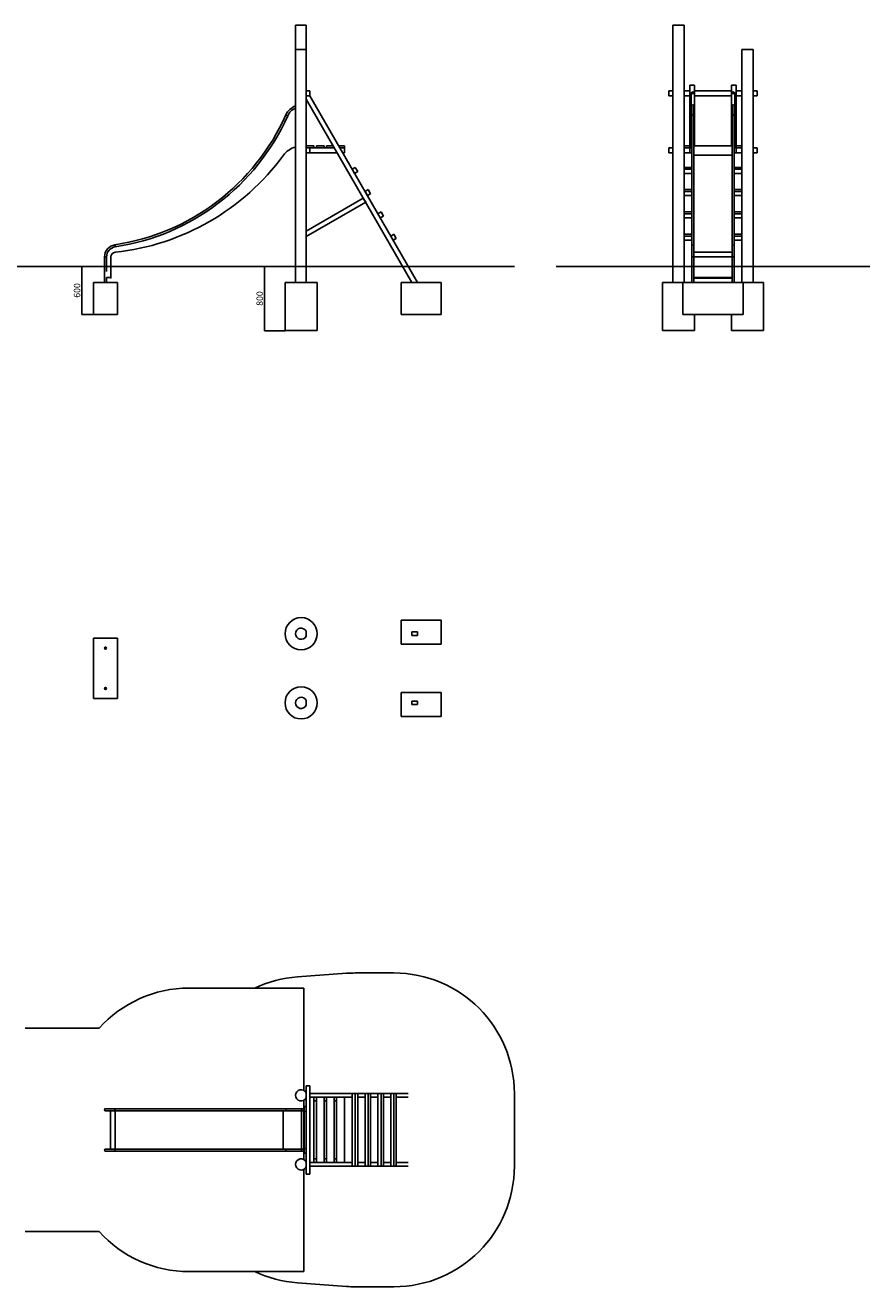
# Model space of a CAD drawing. Units: millimetres. Extents: x 686 to 21388, y 785 to 33561.
# Drawn here: x 10873 to 21388, y 17865 to 33561 of the extents above; entities that cross this region are included whole.
import ezdxf

# ---------------------------------------------------------------- set-up
doc = ezdxf.new("R2010")
doc.units = ezdxf.units.MM
doc.layers.add('OBRYS', color=7, linetype='Continuous', lineweight=35)
doc.styles.add('SLDTEXTSTYLE3', font='TXT', dxfattribs={"width": 0.7})
doc.dimstyles.new('SLDDIMSTYLE3', dxfattribs={"dimtxt": 79.581706, "dimasz": 3.556, "dimexe": 0, "dimexo": 0.0625, "dimgap": 19.895426, "dimtad": 1, "dimdec": 0, "dimrnd": 1e-09, "dimzin": 12, "dimdsep": 46, "dimtxsty": 'SLDTEXTSTYLE3', "dimblk1": 'CLOSED', "dimblk2": 'CLOSED', "dimsah": 1, "dimcen": 0.09, "dimadec": 0, "dimazin": 0, "dimtfac": 1, "dimtdec": 0, "dimtofl": 0, "dimtmove": 0, "dimatfit": 3, "dimldrblk": 'CLOSED', "dimfxl": 1, "dimtolj": 1, "dimtzin": 12, "dimarcsym": 0})

# ---------------------------------------------------------------- blocks, each defined once
blk = doc.blocks.new('_CLOSED')
at = {"color": 0, "linetype": 'ByBlock', "lineweight": -2}
for p, q in [((-1, 0.166667), (0, 0)), ((-1, 0.166667), (-1, -0.166667)), ((0, 0), (-1, -0.166667)), ((0, 0), (-1, 0))]:
    blk.add_line(p, q, dxfattribs=at)
blk = doc.blocks.new('*D77')
at = {"layer": 'Defpoints', "color": 0, "transparency": 16777216}
for p in [(11792, 30561), (11577, 29961), (11723, 29961)]:
    blk.add_point(p, dxfattribs=at)
at = {"layer": 'OBRYS', "color": 0, "lineweight": -2, "transparency": 16777216}
for p, q in [((11792, 30561), (11577, 30561)), ((11577, 30558), (11577, 29965)), ((11723, 29961), (11577, 29961))]:
    blk.add_line(p, q, dxfattribs=at)
at = {"layer": 'OBRYS', "color": 0, "lineweight": -2, "transparency": 16777216, "xscale": 3.556, "yscale": 3.556, "zscale": 3.556}
for p, rotation in [((11577, 30561), 90), ((11577, 29961), 270)]:
    blk.add_blockref('_CLOSED', p, dxfattribs=dict(at, rotation=rotation))
at = {"layer": 'OBRYS', "color": 0, "transparency": 16777216, "insert": (11518, 30261), "char_height": 79.6, "attachment_point": 5, "rotation": 90, "style": 'SLDTEXTSTYLE3'}
blk.add_mtext('\\A1;600', dxfattribs=at)
blk = doc.blocks.new('*D78')
at = {"layer": 'Defpoints', "color": 0, "transparency": 16777216}
for p in [(13731, 30561), (13852, 29761), (14108, 29761)]:
    blk.add_point(p, dxfattribs=at)
at = {"layer": 'OBRYS', "color": 0, "lineweight": -2, "transparency": 16777216}
for p, q in [((13731, 30561), (13852, 30561)), ((13852, 30558), (13852, 29765)), ((14108, 29761), (13852, 29761))]:
    blk.add_line(p, q, dxfattribs=at)
at = {"layer": 'OBRYS', "color": 0, "lineweight": -2, "transparency": 16777216, "xscale": 3.556, "yscale": 3.556, "zscale": 3.556}
for p, rotation in [((13852, 30561), 90), ((13852, 29761), 270)]:
    blk.add_blockref('_CLOSED', p, dxfattribs=dict(at, rotation=rotation))
at = {"layer": 'OBRYS', "color": 0, "transparency": 16777216, "insert": (13792, 30161), "char_height": 79.6, "attachment_point": 5, "rotation": 90, "style": 'SLDTEXTSTYLE3'}
blk.add_mtext('\\A1;800', dxfattribs=at)

msp = doc.modelspace()

# ---------------------------------------------------------------- linework, layer by layer
at = {"color": 7, "linetype": 'Continuous'}
for p, q in [((14237.7, 33561.3), (14237.7, 33261.3)), ((14237.7, 33561.3), (14370.9, 33561.3)), ((14370.9, 33261.3), (14370.9, 33561.3)), ((18935.5, 33561.3), (18935.5, 30361.3)), ((18935.5, 33561.3), (19075.5, 33561.3)), ((19075.5, 30361.3), (19075.5, 33561.3)), ((14237.7, 33261.3), (14237.7, 30361.3)), ((14237.7, 33261.3), (14370.9, 33261.3)), ((14370.9, 32744.3), (14370.9, 33261.3)), ((19795.5, 33261.3), (19795.5, 30361.3)), ((19795.5, 33261.3), (19935.5, 33261.3)), ((19935.5, 30361.3), (19935.5, 33261.3)), ((19205.5, 32814.3), (19145.5, 32814.3)), ((19145.5, 32814.3), (19145.5, 31974.3)), ((19205.5, 32061.3), (19205.5, 32814.3)), ((19725.5, 32814.3), (19665.5, 32814.3)), ((19665.5, 32814.3), (19665.5, 32061.3)), ((19725.5, 31974.3), (19725.5, 32814.3)), ((14415.9, 32744.3), (14370.9, 32744.3)), ((14370.9, 32684.3), (14370.9, 32744.3)), ((14415.9, 32684.3), (14370.9, 32684.3)), ((14370.9, 32034.3), (14370.9, 32684.3)), ((14415.9, 32684.3), (14415.9, 32744.3)), ((15757.1, 30361.3), (14415.9, 32684.3)), ((18885.5, 32744.3), (18885.5, 32684.3)), ((18935.5, 32744.3), (18885.5, 32744.3)), ((18885.5, 32684.3), (18935.5, 32684.3)), ((19145.5, 32744.3), (19075.5, 32744.3)), ((19075.5, 32684.3), (19145.5, 32684.3)), ((19164.5, 32711.3), (19164.5, 32041.3)), ((19204.5, 32061.3), (19204.5, 32711.3)), ((19665.5, 32744.3), (19205.5, 32744.3)), ((19205.5, 32684.3), (19665.5, 32684.3)), ((19666.5, 32711.3), (19666.5, 32061.3)), ((19706.5, 32041.3), (19706.5, 32711.3)), ((19795.5, 32744.3), (19725.5, 32744.3)), ((19725.5, 32684.3), (19795.5, 32684.3)), ((19985.5, 32744.3), (19935.5, 32744.3)), ((19935.5, 32684.3), (19985.5, 32684.3)), ((19985.5, 32684.3), (19985.5, 32744.3)), ((14370.9, 32642.2), (15687.8, 30361.3)), ((19172, 32558.3), (19172, 32440.1)), ((19197, 32440.1), (19197, 32558.3)), ((19674, 32558.3), (19674, 32440.1)), ((19699, 32440.1), (19699, 32558.3)), ((19172, 32440.1), (19172, 30816.7)), ((19197, 30816.7), (19197, 32440.1)), ((19674, 32440.1), (19674, 30816.7)), ((19699, 30816.7), (19699, 32440.1)), ((14370.9, 32061.3), (14466.9, 32061.3)), ((14415.9, 32034.3), (14370.9, 32034.3)), ((14370.9, 31974.3), (14370.9, 32034.3)), ((14415.9, 31974.3), (14415.9, 32034.3)), ((14415.9, 32034.3), (14721.9, 32034.3)), ((14415.9, 32034.3), (14466.9, 32034.3)), ((14466.9, 32061.3), (14466.9, 32034.3)), ((14497.3, 32061.3), (14497.3, 32034.3)), ((14497.3, 32061.3), (14593.3, 32061.3)), ((14497.3, 32034.3), (14593.3, 32034.3)), ((14593.3, 32061.3), (14593.3, 32034.3)), ((14623.7, 32061.3), (14706.3, 32061.3)), ((14623.7, 32061.3), (14623.7, 32034.3)), ((14623.7, 32034.3), (14719.7, 32034.3)), ((14719.7, 32038.1), (14719.7, 32034.3)), ((14775.6, 32061.3), (14845.9, 32061.3)), ((14791.2, 32034.3), (14845.9, 32034.3)), ((14845.9, 32061.3), (14845.9, 32034.3)), ((14845.9, 31974.3), (14845.9, 32034.3)), ((18935.5, 32034.3), (18885.5, 32034.3)), ((18885.5, 32034.3), (18885.5, 31974.3)), ((19075.5, 32061.3), (19145.5, 32061.3)), ((19145.5, 32034.3), (19075.5, 32034.3)), ((19674, 32059.8), (19197, 32059.8)), ((19666.5, 32061.3), (19204.5, 32061.3)), ((19725.5, 32061.3), (19795.5, 32061.3)), ((19795.5, 32034.3), (19725.5, 32034.3)), ((19985.5, 32034.3), (19935.5, 32034.3)), ((19985.5, 31974.3), (19985.5, 32034.3)), ((14415.9, 31974.3), (14370.9, 31974.3)), ((14370.9, 30361.3), (14370.9, 31974.3)), ((14415.9, 31974.3), (14756.5, 31974.3)), ((14825.8, 31974.3), (14845.9, 31974.3)), ((18885.5, 31974.3), (18935.5, 31974.3)), ((19075.5, 31974.3), (19145.5, 31974.3)), ((19145.5, 31974.3), (19172, 31974.3)), ((19674, 31944.9), (19197, 31944.9)), ((19699, 31974.3), (19725.5, 31974.3)), ((19725.5, 31974.3), (19795.5, 31974.3)), ((19935.5, 31974.3), (19985.5, 31974.3)), ((14982.6, 31792.6), (14943.7, 31770.1)), ((14943.7, 31770.1), (14973.7, 31718.2)), ((14973.7, 31718.2), (15012.6, 31740.7)), ((15012.6, 31740.7), (14982.6, 31792.6)), ((19172, 31792.6), (19075.5, 31792.6)), ((19172, 31770.1), (19075.5, 31770.1)), ((19172, 31718.2), (19075.5, 31718.2)), ((19795.5, 31792.6), (19699, 31792.6)), ((19795.5, 31770.1), (19699, 31770.1)), ((19795.5, 31718.2), (19699, 31718.2)), ((15081.7, 31411.1), (14370.9, 31000.7)), ((15111.7, 31359.1), (15081.7, 31411.1)), ((15142.6, 31515.5), (15103.7, 31493)), ((15103.7, 31493), (15133.7, 31441)), ((15133.7, 31441), (15172.6, 31463.6)), ((15172.6, 31463.6), (15142.6, 31515.5)), ((19172, 31515.5), (19075.5, 31515.5)), ((19172, 31493), (19075.5, 31493)), ((19172, 31441), (19075.5, 31441)), ((19795.5, 31515.5), (19699, 31515.5)), ((19795.5, 31493), (19699, 31493)), ((19795.5, 31441), (19699, 31441)), ((14370.9, 30931.4), (15111.7, 31359.1)), ((15302.6, 31238.4), (15263.7, 31215.9)), ((15332.6, 31186.4), (15302.6, 31238.4)), ((19172, 31238.4), (19075.5, 31238.4)), ((19795.5, 31238.4), (19699, 31238.4)), ((15263.7, 31215.9), (15293.7, 31163.9)), ((15293.7, 31163.9), (15332.6, 31186.4)), ((19172, 31215.9), (19075.5, 31215.9)), ((19172, 31163.9), (19075.5, 31163.9)), ((19795.5, 31215.9), (19699, 31215.9)), ((19795.5, 31163.9), (19699, 31163.9)), ((15462.6, 30961.3), (15423.7, 30938.8)), ((15423.7, 30938.8), (15453.7, 30886.8)), ((15492.6, 30909.3), (15462.6, 30961.3)), ((19172, 30961.3), (19075.5, 30961.3)), ((19172, 30938.8), (19075.5, 30938.8)), ((19795.5, 30961.3), (19699, 30961.3)), ((19795.5, 30938.8), (19699, 30938.8)), ((15453.7, 30886.8), (15492.6, 30909.3)), ((19172, 30886.8), (19075.5, 30886.8)), ((19172, 30816.7), (19172, 30678.3)), ((19197, 30678.3), (19197, 30816.7)), ((19674, 30816.7), (19674, 30678.3)), ((19795.5, 30886.8), (19699, 30886.8)), ((19699, 30678.3), (19699, 30816.7)), ((11860.4, 30678.3), (11860.4, 30558.3)), ((11885.4, 30678.3), (11860.4, 30678.3)), ((11885.4, 30558.3), (11885.4, 30678.3)), ((11939.9, 30425.3), (11939.9, 30678.3)), ((19172, 30678.3), (19172, 30558.3)), ((19197, 30678.3), (19172, 30678.3)), ((19674, 30739.4), (19197, 30739.4)), ((19197, 30558.3), (19197, 30678.3)), ((19674, 30678.3), (19197, 30678.3)), ((19674, 30678.3), (19674, 30558.3)), ((19699, 30678.3), (19674, 30678.3)), ((19699, 30558.3), (19699, 30678.3)), ((9872.9, 30561.3), (10872.9, 30561.3)), ((10872.9, 30561.3), (11792.4, 30561.3)), ((11792.4, 30561.3), (12910.4, 30561.3)), ((11860.4, 30558.3), (11860.4, 30361.3)), ((11885.4, 30558.3), (11860.4, 30558.3)), ((11885.4, 30498.3), (11885.4, 30558.3)), ((11885.4, 30498.3), (11885.4, 30498.3)), ((12910.4, 30561.3), (13730.7, 30561.3)), ((13730.7, 30561.3), (14260.9, 30561.3)), ((14260.9, 30561.3), (14872.6, 30561.3)), ((14872.6, 30561.3), (14982.6, 30561.3)), ((14982.6, 30561.3), (15462.6, 30561.3)), ((15462.6, 30561.3), (16962.6, 30561.3)), ((17483.5, 30561.3), (17487.6, 30561.3)), ((17532.6, 30561.3), (17487.6, 30561.3)), ((17532.6, 30561.3), (17672, 30561.3)), ((17672, 30561.3), (18172, 30561.3)), ((18172, 30561.3), (19172, 30561.3)), ((19172, 30561.3), (19699, 30561.3)), ((19172, 30558.3), (19172, 30361.3)), ((19197, 30558.3), (19172, 30558.3)), ((19197, 30361.3), (19197, 30558.3)), ((19674, 30558.3), (19674, 30361.3)), ((19699, 30558.3), (19674, 30558.3)), ((19699, 30561.3), (20699, 30561.3)), ((19699, 30361.3), (19699, 30558.3)), ((20699, 30561.3), (21199, 30561.3)), ((21199, 30561.3), (21338.5, 30561.3)), ((21338.5, 30561.3), (21383.5, 30561.3)), ((21383.5, 30561.3), (21387.5, 30561.3)), ((11722.9, 29961.3), (11722.9, 30361.3)), ((12022.9, 30361.3), (11722.9, 30361.3)), ((11885.4, 30361.3), (11885.4, 30423.3)), ((11885.4, 30423.3), (11937.9, 30423.3)), ((12022.9, 29961.3), (12022.9, 30361.3)), ((14107.7, 30361.3), (14107.7, 29761.3)), ((14507.7, 30361.3), (14107.7, 30361.3)), ((14507.7, 29761.3), (14507.7, 30361.3)), ((15552.4, 30361.3), (16052.4, 30361.3)), ((15552.4, 29961.3), (15552.4, 30361.3)), ((16052.4, 29961.3), (16052.4, 30361.3)), ((18805.5, 30361.3), (18805.5, 29761.3)), ((19060.5, 30361.3), (18805.5, 30361.3)), ((19060.5, 29961.3), (19060.5, 30361.3)), ((19810.5, 30361.3), (19060.5, 30361.3)), ((19674, 30423.3), (19197, 30423.3)), ((19197, 30415.3), (19674, 30415.3)), ((19810.5, 29961.3), (19810.5, 30361.3)), ((20065.5, 30361.3), (19810.5, 30361.3)), ((20065.5, 29761.3), (20065.5, 30361.3)), ((12022.9, 29961.3), (11722.9, 29961.3)), ((15552.4, 29961.3), (16052.4, 29961.3)), ((19810.5, 29961.3), (19060.5, 29961.3)), ((19205.5, 29761.3), (19205.5, 29961.3)), ((19665.5, 29961.3), (19665.5, 29761.3)), ((14507.7, 29761.3), (14107.7, 29761.3)), ((19205.5, 29761.3), (18805.5, 29761.3)), ((20065.5, 29761.3), (19665.5, 29761.3)), ((15552.4, 26160.9), (15552.4, 25860.9)), ((16052.4, 26160.9), (15552.4, 26160.9)), ((16052.4, 25860.9), (16052.4, 26160.9)), ((11722.9, 25185.4), (11722.9, 25935.4)), ((11722.9, 25935.4), (12022.9, 25935.4)), ((12022.9, 25935.4), (12022.9, 25185.4)), ((14370.9, 26020.4), (14370.9, 25960.4)), ((15687.8, 26012.4), (15687.8, 25967.4)), ((15687.8, 26012.4), (15757.1, 26012.4)), ((15687.8, 25967.4), (15757.1, 25967.4)), ((15757.1, 25967.4), (15757.1, 26012.4)), ((15757.1, 26012.4), (15757.1, 26012.4)), ((15757.1, 25967.4), (15757.1, 25967.4)), ((15552.4, 25860.9), (16052.4, 25860.9)), ((12022.9, 25185.4), (11722.9, 25185.4)), ((14370.9, 25160.4), (14370.9, 25100.4)), ((16052.4, 25259.9), (15552.4, 25259.9)), ((15552.4, 25259.9), (15552.4, 24959.9)), ((15687.8, 25108.4), (15687.8, 25153.4)), ((15757.1, 25153.4), (15687.8, 25153.4)), ((15757.1, 25153.4), (15757.1, 25108.4)), ((15757.1, 25153.4), (15757.1, 25153.4)), ((16052.4, 24959.9), (16052.4, 25259.9)), ((15552.4, 24959.9), (16052.4, 24959.9)), ((15757.1, 25108.4), (15687.8, 25108.4)), ((15757.1, 25108.4), (15757.1, 25108.4)), ((14260.9, 21720.4), (14872.6, 21765.4)), ((15462.6, 21769.5), (14982.6, 21769.5)), ((12910.4, 21581), (14339.9, 21581)), ((13730.7, 21581), (14339.9, 21581)), ((14339.9, 21581), (14339.9, 20309.6)), ((10872.9, 21081), (11792.4, 21081)), ((14415.9, 20367.5), (14370.9, 20367.5)), ((14370.9, 20277.5), (14370.9, 20367.5)), ((14370.9, 20217.5), (14370.9, 20277.5)), ((14415.9, 19267.5), (14415.9, 20367.5)), ((14943.7, 20269.5), (14415.9, 20269.5)), ((14943.7, 19365.5), (14943.7, 20269.5)), ((14982.6, 20269.5), (14943.7, 20269.5)), ((14982.6, 19365.5), (14982.6, 20269.5)), ((15012.6, 20269.5), (14982.6, 20269.5)), ((15103.7, 20269.5), (15012.6, 20269.5)), ((15012.6, 19365.5), (15012.6, 20269.5)), ((15103.7, 19365.5), (15103.7, 20269.5)), ((15142.6, 20269.5), (15103.7, 20269.5)), ((15142.6, 19365.5), (15142.6, 20269.5)), ((15172.6, 20269.5), (15142.6, 20269.5)), ((15263.7, 20269.5), (15172.6, 20269.5)), ((15172.6, 19365.5), (15172.6, 20269.5)), ((15263.7, 19365.5), (15263.7, 20269.5)), ((15302.6, 20269.5), (15263.7, 20269.5)), ((15302.6, 19365.5), (15302.6, 20269.5)), ((15332.6, 20269.5), (15302.6, 20269.5)), ((15423.7, 20269.5), (15332.6, 20269.5)), ((15332.6, 19365.5), (15332.6, 20269.5)), ((15423.7, 19365.5), (15423.7, 20269.5)), ((15462.6, 20269.5), (15423.7, 20269.5)), ((15462.6, 19365.5), (15462.6, 20269.5)), ((15492.6, 20269.5), (15462.6, 20269.5)), ((15641.6, 20269.5), (15492.6, 20269.5)), ((15492.6, 19365.5), (15492.6, 20269.5)), ((16962.6, 20269.5), (16962.6, 19365.5)), ((14339.9, 20185.4), (14339.9, 20088.5)), ((14343.9, 20107.5), (14370.9, 20107.5)), ((14343.9, 20047.5), (14343.9, 20107.5)), ((14370.9, 20107.5), (14370.9, 20217.5)), ((14370.9, 20047.5), (14370.9, 20107.5)), ((14775.6, 20224.5), (14415.9, 20224.5)), ((14466.9, 19410.5), (14466.9, 20224.5)), ((14466.9, 20179.5), (14497.3, 20179.5)), ((14497.3, 20224.5), (14497.3, 19410.5)), ((14593.3, 19410.5), (14593.3, 20224.5)), ((14593.3, 20179.5), (14623.7, 20179.5)), ((14623.7, 20224.5), (14623.7, 19410.5)), ((14719.7, 19410.5), (14719.7, 20224.5)), ((14719.7, 20179.5), (14749.9, 20179.5)), ((14749.9, 20224.5), (14749.9, 19410.5)), ((14845.9, 20224.5), (14775.6, 20224.5)), ((14943.7, 20224.5), (14845.9, 20224.5)), ((14845.9, 19410.5), (14845.9, 20224.5)), ((15103.7, 20224.5), (15012.6, 20224.5)), ((15263.7, 20224.5), (15172.6, 20224.5)), ((15423.7, 20224.5), (15332.6, 20224.5)), ((15641.6, 20224.5), (15492.6, 20224.5)), ((11992, 20081), (11872.9, 20081)), ((11872.9, 20056), (11992, 20056)), ((11936.4, 19579), (11936.4, 20056)), ((11991.3, 19579), (11991.3, 20056)), ((14129.6, 20081), (11992, 20081)), ((11992, 20056), (14129.6, 20056)), ((14085.2, 19579), (14085.2, 20056)), ((14312.1, 20081), (14129.6, 20081)), ((14129.6, 20056), (14312.1, 20056)), ((14339.9, 20081), (14312.1, 20081)), ((14312.1, 20056), (14312.1, 20081)), ((14312.1, 20056), (14339.9, 20056)), ((14312.1, 19579), (14312.1, 20056)), ((14343.9, 20088.5), (14339.9, 20088.5)), ((14339.9, 20048.5), (14339.9, 20088.5)), ((14343.9, 20048.5), (14339.9, 20048.5)), ((14339.9, 19586.5), (14339.9, 20048.5)), ((14343.9, 19587.5), (14343.9, 20047.5)), ((14343.9, 20047.5), (14370.9, 20047.5)), ((14370.9, 19587.5), (14370.9, 20047.5)), ((11992, 19579), (11872.9, 19579)), ((11872.9, 19554), (11992, 19554)), ((14129.6, 19579), (11992, 19579)), ((11992, 19554), (14129.6, 19554)), ((14312.1, 19579), (14129.6, 19579)), ((14129.6, 19554), (14312.1, 19554)), ((14339.9, 19579), (14312.1, 19579)), ((14312.1, 19554), (14312.1, 19579)), ((14312.1, 19554), (14339.9, 19554)), ((14343.9, 19586.5), (14339.9, 19586.5)), ((14339.9, 19546.5), (14339.9, 19586.5)), ((14339.9, 19546.5), (14339.9, 19449.6)), ((14343.9, 19546.5), (14339.9, 19546.5)), ((14343.9, 19587.5), (14370.9, 19587.5)), ((14343.9, 19527.5), (14343.9, 19587.5)), ((14343.9, 19527.5), (14370.9, 19527.5)), ((14370.9, 19527.5), (14370.9, 19587.5)), ((14370.9, 19417.5), (14370.9, 19527.5)), ((14339.9, 19325.4), (14339.9, 18054)), ((14370.9, 19357.5), (14370.9, 19417.5)), ((14370.9, 19267.5), (14370.9, 19357.5)), ((14775.6, 19410.5), (14415.9, 19410.5)), ((14943.7, 19365.5), (14415.9, 19365.5)), ((14497.3, 19455.5), (14466.9, 19455.5)), ((14623.7, 19455.5), (14593.3, 19455.5)), ((14749.9, 19455.5), (14719.7, 19455.5)), ((14775.6, 19410.5), (14845.9, 19410.5)), ((14943.7, 19410.5), (14845.9, 19410.5)), ((14982.6, 19365.5), (14943.7, 19365.5)), ((15012.6, 19365.5), (14982.6, 19365.5)), ((15103.7, 19410.5), (15012.6, 19410.5)), ((15103.7, 19365.5), (15012.6, 19365.5)), ((15142.6, 19365.5), (15103.7, 19365.5)), ((15172.6, 19365.5), (15142.6, 19365.5)), ((15263.7, 19410.5), (15172.6, 19410.5)), ((15263.7, 19365.5), (15172.6, 19365.5)), ((15302.6, 19365.5), (15263.7, 19365.5)), ((15332.6, 19365.5), (15302.6, 19365.5)), ((15423.7, 19410.5), (15332.6, 19410.5)), ((15423.7, 19365.5), (15332.6, 19365.5)), ((15462.6, 19365.5), (15423.7, 19365.5)), ((15492.6, 19365.5), (15462.6, 19365.5)), ((15641.6, 19410.5), (15492.6, 19410.5)), ((15641.6, 19365.5), (15492.6, 19365.5)), ((14415.9, 19267.5), (14370.9, 19267.5)), ((10872.9, 18554), (11792.4, 18554)), ((12910.4, 18054), (14339.9, 18054)), ((13730.7, 18054), (14339.9, 18054)), ((14260.9, 17914.5), (14872.6, 17869.5)), ((14982.6, 17865.5), (15462.6, 17865.5))]:
    msp.add_line(p, q, dxfattribs=at)
at = {"color": 7, "linetype": 'Continuous', "flags": 128}
for points in [[(19699.5, 32526.2), (19699.3, 32527.3), (19699, 32527.9)], [(19699, 32524.6), (19699.3, 32525.2), (19699.5, 32526.2)], [(14141, 32435), (14140.7, 32435.1), (14140, 32435.4), (14139.1, 32435.8), (14137.9, 32436.4), (14136.4, 32437), (14134.8, 32437.7), (14133, 32438.6), (14131.1, 32439.4), (14129.1, 32440.3), (14127.2, 32441.1), (14125.4, 32442), (14123.6, 32442.7), (14122.1, 32443.4), (14120.7, 32444), (14119.6, 32444.5), (14118.9, 32444.9), (14118.4, 32445.1), (14118.2, 32445.2)], [(19197, 32440.1), (19197, 32440.3), (19196.7, 32441.1), (19196.1, 32442), (19195.2, 32442.7), (19193.9, 32443.4), (19192.4, 32444), (19190.6, 32444.5), (19188.7, 32444.9), (19186.6, 32445.1), (19184.5, 32445.2), (19182.4, 32445.1), (19180.3, 32444.9), (19178.4, 32444.5), (19176.6, 32444), (19175.1, 32443.4), (19173.9, 32442.7), (19172.9, 32442), (19172.3, 32441.1), (19172, 32440.3), (19172, 32440.1)], [(19699, 32440.1), (19699, 32440.3), (19698.7, 32441.1), (19698.1, 32442), (19697.2, 32442.7), (19695.9, 32443.4), (19694.4, 32444), (19692.6, 32444.5), (19690.7, 32444.9), (19688.6, 32445.1), (19686.5, 32445.2), (19684.4, 32445.1), (19682.3, 32444.9), (19680.4, 32444.5), (19678.6, 32444), (19677.1, 32443.4), (19675.9, 32442.7), (19674.9, 32442), (19674.3, 32441.1), (19674, 32440.3), (19674, 32440.1)], [(19699.5, 32376.2), (19699.3, 32377.3), (19699, 32377.9)], [(19699, 32374.6), (19699.3, 32375.2), (19699.5, 32376.2)], [(19699.5, 32226.2), (19699.3, 32227.2), (19699, 32227.9)], [(19699, 32224.6), (19699.3, 32225.2), (19699.5, 32226.2)], [(11993.9, 30804.4), (11993.8, 30804.7), (11993.7, 30805.4), (11993.6, 30806.4), (11993.4, 30807.7), (11993.1, 30809.3), (11992.9, 30811.1), (11992.6, 30813), (11992.3, 30815.1), (11992, 30817.2), (11991.6, 30819.3), (11991.3, 30821.3), (11991.1, 30823.2), (11990.8, 30824.8), (11990.6, 30826.3), (11990.4, 30827.5), (11990.3, 30828.3), (11990.2, 30828.9), (11990.2, 30829.1)], [(11992, 20056), (11992, 20056), (11991.6, 20056.3), (11991.3, 20056.9), (11991.1, 20057.8), (11990.8, 20059.1), (11990.6, 20060.6), (11990.4, 20062.4), (11990.3, 20064.3), (11990.2, 20066.4), (11990.2, 20068.5), (11990.2, 20070.6), (11990.3, 20072.7), (11990.4, 20074.6), (11990.6, 20076.3), (11990.8, 20077.9), (11991.1, 20079.1), (11991.3, 20080.1), (11991.6, 20080.7), (11992, 20081), (11992, 20081)], [(14129.6, 20056), (14129.1, 20056), (14127.2, 20056.3), (14125.4, 20056.9), (14123.6, 20057.8), (14122.1, 20059.1), (14120.7, 20060.6), (14119.6, 20062.4), (14118.9, 20064.3), (14118.4, 20066.4), (14118.2, 20068.5), (14118.4, 20070.6), (14118.9, 20072.7), (14119.6, 20074.6), (14120.7, 20076.3), (14122.1, 20077.9), (14123.6, 20079.1), (14125.4, 20080.1), (14127.2, 20080.7), (14129.1, 20081), (14129.6, 20081)], [(11992, 19554), (11992, 19554), (11991.6, 19554.3), (11991.3, 19554.9), (11991.1, 19555.8), (11990.8, 19557.1), (11990.6, 19558.6), (11990.4, 19560.4), (11990.3, 19562.3), (11990.2, 19564.4), (11990.2, 19566.5), (11990.2, 19568.6), (11990.3, 19570.7), (11990.4, 19572.6), (11990.6, 19574.3), (11990.8, 19575.9), (11991.1, 19577.1), (11991.3, 19578.1), (11991.6, 19578.7), (11992, 19579), (11992, 19579)], [(14129.6, 19554), (14129.1, 19554), (14127.2, 19554.3), (14125.4, 19554.9), (14123.6, 19555.8), (14122.1, 19557.1), (14120.7, 19558.6), (14119.6, 19560.4), (14118.9, 19562.3), (14118.4, 19564.4), (14118.2, 19566.5), (14118.4, 19568.6), (14118.9, 19570.7), (14119.6, 19572.6), (14120.7, 19574.3), (14122.1, 19575.9), (14123.6, 19577.1), (14125.4, 19578.1), (14127.2, 19578.7), (14129.1, 19579), (14129.6, 19579)]]:
    msp.add_lwpolyline(points, dxfattribs=at)
at = {"color": 7, "linetype": 'Continuous'}
for centre, radius in [((19184.5, 32711.3), 5), ((19686.5, 32711.3), 5), ((11937.2, 30419.3), 4), ((14307.7, 25990.4), 200), ((11872.9, 25811.4), 12.5), ((11872.9, 25811.4), 10.5), ((11872.9, 25309.4), 12.5), ((11872.9, 25309.4), 10.5), ((14307.7, 25130.4), 200)]:
    msp.add_circle(centre, radius, dxfattribs=at)
for centre, radius, start, end in [((19184.5, 32711.3), 20, 0, 180), ((19686.5, 32711.3), 20, 0, 180), ((14312.1, 32358.3), 212.5, 110.50672, 155.85507), ((14312.1, 32358.3), 187.5, 113.38711, 155.85507), ((19174.5, 32526.2), 3, 146.44269, 213.55731), ((19184.5, 32558.3), 12.5, 0, 180), ((19686.5, 32558.3), 12.5, 0, 180), ((11574.6, 33585.4), 2787.5, 278.57458, 335.85507), ((11574.6, 33585.4), 2812.5, 278.57458, 335.85507), ((19174.5, 32376.2), 3, 146.44269, 213.55731), ((19174.5, 32226.2), 3, 146.44269, 213.55731), ((14312.1, 31778.3), 278, 105.53212, 143.70521), ((19184.5, 32041.3), 20, 180, 231.31781), ((19686.5, 32041.3), 20, 308.68219, 0), ((11670.1, 33718.6), 3000, 276.15384, 323.70521), ((12012.9, 30678.3), 152.5, 98.57458, 180), ((12012.9, 30678.3), 127.5, 98.57458, 180), ((19184.5, 30816.6), 12.5, 0.49797, 179.50203), ((19686.5, 30816.6), 12.5, 0.49797, 179.50203), ((11997.9, 30678.3), 58, 96.15384, 180), ((11937.9, 30425.3), 2, 270, 0), ((14307.7, 25990.4), 70, 25.37693, 334.62307), ((14307.7, 25130.4), 70, 25.37693, 334.62307), ((14370.9, 20224.5), 1500, 94.20717, 115.26636), ((14982.6, 20269.5), 1500, 90, 94.20717), ((15462.6, 20269.5), 1500, 0, 90), ((12910.4, 20081), 1500, 90, 138.18969), ((14307.7, 20247.5), 70, 25.37693, 334.62307), ((11872.9, 20068.5), 12.5, 90, 270), ((11872.9, 19566.5), 12.5, 90, 270), ((14307.7, 19387.5), 70, 25.37693, 334.62307), ((15462.6, 19365.5), 1500, 270, 0), ((12910.4, 19554), 1500, 221.81031, 270), ((14370.9, 19410.5), 1500, 244.73364, 265.79283), ((14982.6, 19365.5), 1500, 265.79283, 270)]:
    msp.add_arc(centre, radius, start, end, dxfattribs=at)

# ---------------------------------------------------------------- dimensions: what is measured, and where the dimension line sits
at = {"layer": 'OBRYS'}
for base, p1, p2, picture, middle in [((11577.4, 29961.3), (11792.4, 30561.3), (11722.9, 29961.3), '*D77', (11577.4, 30261.3)), ((13851.5, 29761.3), (13730.7, 30561.3), (14107.7, 29761.3), '*D78', (13851.5, 30161.3))]:
    dim = msp.add_linear_dim(base=base, p1=p1, p2=p2, angle=90, dimstyle='SLDDIMSTYLE3', dxfattribs=at)
    dim.commit()
    dim.dimension.update_dxf_attribs({"geometry": picture, "text_midpoint": middle, "dimtype": 160})

doc.saveas('drawing.dxf')
